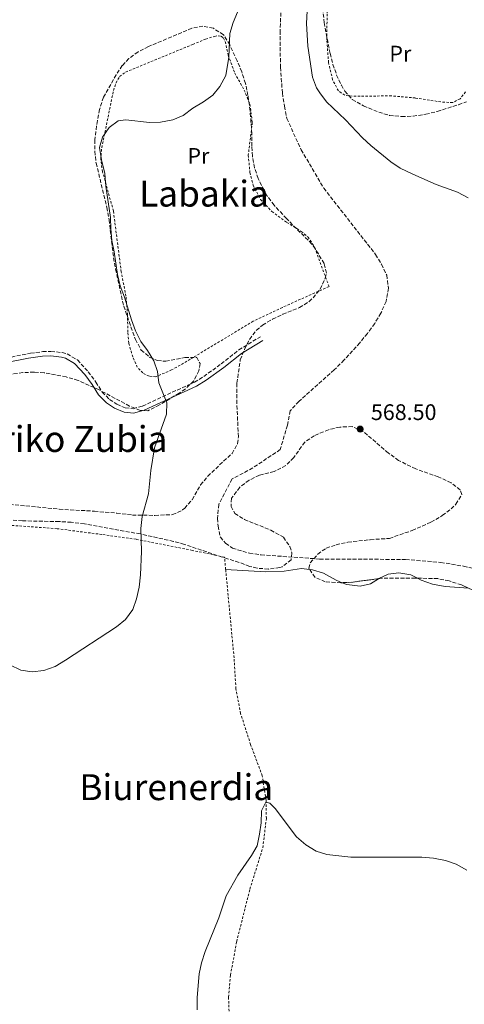
# Model space of a CAD drawing. Units: metres. Extents: x 603548 to 607002, y 4761605 to 4763968.
# Drawn here: x 604799 to 604997, y 4762452 to 4762889 of the extents above; entities that cross this region are included whole.
import ezdxf
from ezdxf.enums import TextEntityAlignment as Align

# ---------------------------------------------------------------- set-up
doc = ezdxf.new("R2010")
doc.units = ezdxf.units.M
doc.header["$MEASUREMENT"] = 0
doc.linetypes.add('DGN Style 2', pattern=[1.7399219301090239, 1.043953158065414, -0.6959687720436097])
doc.linetypes.add('DGN Style 3', pattern=[2.435890702152634, 1.739921930109024, -0.6959687720436097])
for name, color, linetype, lineweight in [('Barranco lineal', 142, 'DGN Style 3', 13), ('Camino', 7, 'DGN Style 3', 0), ('Cota de punto acotado terreno', 7, 'Continuous', 0), ('Curva de nivel intermedia', 30, 'Continuous', 0), ('Etiqueta de uso rústico', 92, 'Continuous', 0), ('Línea de cambio de uso (parcela vista)', 92, 'Continuous', 0), ('Margen derecho', 7, 'Continuous', 0), ('Punto acotado terreno (símbolo)', 7, 'Continuous', 0), ('Tela metálica o alambrada', 7, 'DGN Style 2', 0), ('Texto de rotulación de espacio menor sin especificar', 7, 'Continuous', 0), ('Texto de Área (paraje) menor', 7, 'Continuous', 0), ('Zona arbolada', 92, 'DGN Style 3', 0)]:
    doc.layers.add(name, color=color, linetype=linetype, lineweight=lineweight)
doc.styles.add('Style-Arial', font='arial.ttf')

# ---------------------------------------------------------------- blocks, each defined once
blk = doc.blocks.new('5PATER')
at = {"layer": 'Punto acotado terreno (símbolo)', "linetype": 'Continuous', "lineweight": 0}
h = blk.add_hatch(color=51, dxfattribs=at)
edge = h.paths.add_edge_path()
edge.add_ellipse((0, 0), major_axis=(-0.1095731443231308, -0.1110710700762829), ratio=0.9994222409660317, start_angle=0, end_angle=360)

msp = doc.modelspace()

# ---------------------------------------------------------------- linework, layer by layer
at = {"layer": 'Barranco lineal', "color": 142, "linetype": 'DGN Style 3', "lineweight": 13}
msp.add_polyline3d([(604915.5499999998, 4762894.779999999, 569.2599999999948), (604915.0599999996, 4762884.310000001, 568.8800000000047), (604915.25, 4762868.119999999, 568.5099999999948), (604916.1100000005, 4762856.689999999, 568.5099999999948), (604917.04, 4762850.850000001, 568.5099999999948), (604918.0700000003, 4762845.390000001, 568.1399999999994), (604924.4400000004, 4762831.460000001, 567.029999999999), (604934.5099999999, 4762814.41, 567.029999999999), (604957.5, 4762784.970000001, 567.029999999999), (604960.2300000006, 4762780.619999999, 567.029999999999), (604962.4699999997, 4762775.779999999, 567.029999999999), (604963.2699999996, 4762769.949999999, 567.029999999999), (604962.25, 4762764.09, 567.029999999999), (604959.8700000001, 4762758.83, 567.029999999999), (604957.1299999999, 4762754.289999999, 567.029999999999), (604953.8899999997, 4762749.869999999, 567.029999999999), (604950.5300000003, 4762745.689999999, 567.029999999999), (604943.5599999996, 4762738.060000001, 567.029999999999), (604939.1100000005, 4762733.619999999, 567.029999999999), (604923.4400000004, 4762719.680000001, 567.029999999999), (604919.5899999999, 4762715.5, 567.029999999999), (604918.3300000001, 4762709.029999999, 567.029999999999), (604915.1699999999, 4762698.279999999, 566.6499999999943), (604902.9699999997, 4762690.100000001, 566.6499999999943), (604893.7699999996, 4762685.180000001, 566.6499999999943), (604887.8200000003, 4762673.91, 566.279999999999), (604887.2800000003, 4762667.699999999, 566.1000000000058), (604887.5099999999, 4762664.289999999, 565.9100000000036), (604888.54, 4762659.369999999, 565.7299999999959), (604890.8799999999, 4762656.66, 565.3500000000058), (604893.8899999997, 4762654.449999999, 565.3500000000058), (604901.4699999997, 4762652.220000001, 565.3500000000058), (604906.6500000004, 4762651.49, 565.3500000000058), (604932.7199999997, 4762649.609999999, 565.3500000000058), (604970.8899999997, 4762649.439999999, 565.3500000000058), (604986.4900000002, 4762648.109999999, 565.3500000000058), (604996.6200000001, 4762646.460000001, 565.3500000000058), (605001.5599999996, 4762645.300000001, 565.3500000000058)], dxfattribs=at)
at = {"layer": 'Camino', "color": 7, "linetype": 'DGN Style 3', "lineweight": 0}
msp.add_polyline3d([(604793.2999999997, 4762738.900000001, 571.4299999999931), (604804.1600000004, 4762741.060000001, 571.6999999999971), (604809.6000000008, 4762741.770000001, 571.6699999999984), (604813.2399999974, 4762741.850000001, 571.550000000003), (604818.2199999974, 4762741.34, 571.4900000000052), (604820.5100000007, 4762740.77, 571.4900000000052), (604825.0500000004, 4762738.050000002, 571.6100000000006), (604829.8400000003, 4762732.850000001, 571.550000000003), (604833.2399999979, 4762728.270000001, 571.4600000000065), (604836.0199999984, 4762723.78, 571.4299999999931), (604839.3099999985, 4762720.53, 571.5200000000041), (604842.5000000005, 4762718.42, 571.3999999999943), (604846.2899999992, 4762716.770000001, 571.2200000000013), (604849.7800000004, 4762716.42, 571.029999999999), (604853.9200000021, 4762717.590000001, 570.9100000000036), (604871.579999998, 4762725.710000002, 568.7899999999936), (604877.0499999997, 4762728.180000002, 568.4499999999972), (604881.1900000013, 4762730.720000001, 568.7200000000012), (604888.9200000007, 4762736.320000002, 568.9900000000054), (604896.7699999984, 4762742.529999999, 568.6399999999995), (604906.3299999982, 4762748.380000001, 568.3600000000007)], dxfattribs=at)
at = {"layer": 'Curva de nivel intermedia', "color": 30, "linetype": 'Continuous', "lineweight": 0, "flags": 128}
for points, elevation in [([(604795.0400000009, 4762602.609999998), (604799.8900000012, 4762600.220000001), (604804.8399999999, 4762599.48), (604810.0700000002, 4762600.069999999), (604815.0800000015, 4762601.909999999), (604819.7000000017, 4762604.619999998), (604842.3600000018, 4762619.439999999), (604846.4600000011, 4762622.759999999), (604849.6799999998, 4762627.210000002), (604851.3200000004, 4762631.939999999), (604852.4699999993, 4762637.180000001), (604853.0300000004, 4762642.569999999), (604853.4900000008, 4762653.019999999), (604853.2699999996, 4762663.220000001), (604853.8000000014, 4762668.560000001), (604856.6100000012, 4762678.539999999), (604857.7100000008, 4762689.01), (604859.3499999992, 4762698.960000001), (604864.5500000005, 4762713.939999999), (604864.820000001, 4762719.029999998), (604861.1300000006, 4762727.939999999), (604860.6500000001, 4762732.92), (604858.9600000003, 4762737.739999999), (604856.1700000007, 4762742.34), (604853.1300000009, 4762746.3), (604850.8800000001, 4762750.96), (604849.0100000015, 4762755.869999998), (604846.0000000007, 4762766.000000001), (604844.0800000007, 4762770.960000001), (604842.7999999999, 4762775.970000001), (604841.3899999995, 4762786.07), (604840.3400000012, 4762791.119999999), (604839.8300000017, 4762796.249999999), (604839.7700000014, 4762801.34), (604837.6600000013, 4762815.219999999), (604837.2200000009, 4762820.949999998), (604835.6600000008, 4762826.939999999), (604834.8700000017, 4762832.48), (604836.1100000001, 4762837.029999998), (604839.1100000018, 4762841.279999999), (604843.0599999992, 4762844.359999999), (604846.5599999995, 4762844.679999999), (604857, 4762843.590000001), (604862.0000000001, 4762843.66), (604867.4100000015, 4762844.739999999), (604872.0400000006, 4762846.619999999), (604876.3000000009, 4762849.909999999), (604881.0500000007, 4762852.699999999), (604885.2400000015, 4762855.640000001), (604888.3100000004, 4762859.59), (604890.9600000014, 4762864.42), (604892.2700000012, 4762872.569999999), (604892.7600000007, 4762883.150000001), (604894.2100000014, 4762887.939999999), (604896.1000000001, 4762892.599999999)], 570), ([(604927.0700000008, 4762893.109999998), (604926.76, 4762887.619999999), (604927.4100000005, 4762877.470000002), (604929.5100000015, 4762863.649999999), (604931.2900000007, 4762859), (604932.7100000001, 4762856.689999999), (604935.7300000021, 4762852.699999999), (604944.1100000017, 4762844.8), (604951.7400000005, 4762836.749999999), (604955.3600000015, 4762833.3), (604964.2700000008, 4762826.09), (604968.4300000005, 4762823.319999999), (604974.060000001, 4762820.559999999), (604984.4000000008, 4762816.050000001), (604993.9500000018, 4762812.650000001), (604998.6600000013, 4762810.149999999)], 570), ([(604878.1800000007, 4762449.310000001), (604878.2200000009, 4762454.83), (604879.1999999998, 4762465.34), (604880.140000001, 4762470.25), (604881.8399999996, 4762475.179999999), (604887.8099999998, 4762490.140000002), (604891.1600000003, 4762500.029999999), (604896.2600000009, 4762509.220000001), (604902.4000000011, 4762517.890000001), (604904.8500000008, 4762522.25), (604905.9999999997, 4762527.369999998), (604906.7000000015, 4762532.399999999), (604906.8899999993, 4762537.730000001), (604908.74, 4762541.67), (604910.5400000016, 4762541.159999999), (604912.8500000006, 4762538.75), (604922.4300000005, 4762526.269999999), (604926.540000001, 4762522.59), (604931.1000000008, 4762519.9), (604935.8700000006, 4762518.4), (604946.5300000003, 4762517.119999997), (604978.0799999998, 4762517.140000001), (604983.2200000007, 4762516.670000001), (604988.6000000008, 4762515.630000001), (604993.3300000004, 4762514.029999998), (604998.1100000015, 4762511.369999999)], 565.0000000000001)]:
    msp.add_lwpolyline(points, dxfattribs=dict(at, elevation=elevation))
at = {"layer": 'Línea de cambio de uso (parcela vista)', "color": 92, "linetype": 'Continuous', "lineweight": 0}
for points in [[(604890.9000000004, 4762645.039999999, 566.8399999999965), (604908.6900000004, 4762643.970000001, 566.8099999999977), (604916.8700000001, 4762644.25, 566.8099999999977), (604924.6200000001, 4762645.369999999, 566.8099999999977), (604928.2193, 4762644.9911, 566.8319000000047)], [(604928.2193, 4762644.9911, 566.8319000000047), (604929.5599999996, 4762644.850000001, 566.8399999999965), (604934.4199999999, 4762643.33, 566.8699999999953), (604939.9600000001, 4762640.199999999, 566.8699999999953), (604942.7198000001, 4762639.093800001, 566.8699999999953)], [(604959.0071, 4762640.9231, 567.0648999999976), (604963.0899999999, 4762642.869999999, 567.1499999999943), (604967.9000000004, 4762643.439999999, 567.2700000000041), (604973.2000000002, 4762642.65, 567.3899999999994), (604976.1986999996, 4762641.134500001, 567.3899999999994)], [(604942.7198000001, 4762639.093800001, 566.8699999999953), (604944.7000000002, 4762638.300000001, 566.8699999999953), (604950.6500000004, 4762637.609999999, 566.8699999999953), (604955.2300000006, 4762638.640000001, 566.9400000000023), (604958.7699999996, 4762640.810000001, 567.0599999999977), (604959.0071, 4762640.9231, 567.0648999999976)], [(604976.1986999996, 4762641.134500001, 567.3899999999994), (604977.8499999996, 4762640.300000001, 567.3899999999994), (604982.7800000003, 4762638.380000001, 567.4499999999971), (604988.3899999997, 4762637.350000001, 567.4199999999983), (604998.8446000004, 4762636.6919, 567.445000000007)]]:
    msp.add_polyline3d(points, dxfattribs=at)
at = {"layer": 'Margen derecho', "color": 7, "linetype": 'Continuous', "lineweight": 0}
msp.add_polyline3d([(604793.4299999992, 4762736.890000002, 571.4299999999931), (604803.3500000013, 4762738.890000002, 571.679999999993), (604809.4399999998, 4762739.750000001, 571.679999999993), (604813.1599999992, 4762739.850000001, 571.550000000003), (604817.9800000006, 4762739.350000001, 571.4900000000052), (604819.7300000007, 4762738.900000001, 571.4900000000052), (604823.7800000008, 4762736.480000001, 571.6100000000006), (604828.3000000003, 4762731.57, 571.550000000003), (604831.579999997, 4762727.150000001, 571.4600000000065), (604834.4400000004, 4762722.52, 571.4299999999931), (604837.9999999988, 4762719.010000001, 571.5200000000041), (604841.5500000005, 4762716.65, 571.3999999999943), (604845.7800000017, 4762714.810000001, 571.2200000000013), (604849.9600000015, 4762714.390000001, 571.029999999999), (604854.6199999995, 4762715.7, 570.9100000000036), (604872.4099999993, 4762723.890000002, 568.7899999999936), (604877.9899999984, 4762726.410000001, 568.4499999999972), (604882.2499999986, 4762729.02, 568.7200000000012), (604890.1099999998, 4762734.710000004, 568.9900000000054), (604897.9599999997, 4762740.92, 568.6399999999995), (604907.3500000021, 4762746.65, 568.3600000000007)], dxfattribs=at)
at = {"layer": 'Tela metálica o alambrada', "color": 7, "linetype": 'DGN Style 2', "lineweight": 0}
for points in [[(604991.7599999999, 4762852.4, 571.6100000000006), (604986.5899999999, 4762852.699999999, 571.5800000000017), (604975.1799999997, 4762854.449999999, 571.3999999999943), (604964.5499999998, 4762855.42, 571.1300000000047), (604947.1699999999, 4762855.189999999, 570.7599999999948), (604943.8499999996, 4762855.67, 570.7599999999948), (604940.9900000002, 4762857.67, 570.6999999999971), (604938.4400000004, 4762862.539999999, 570.7299999999959), (604936.6200000001, 4762870.16, 570.7599999999948), (604935.8600000005, 4762880.32, 570.9700000000012), (604935.9900000002, 4762892.25, 571.1300000000047), (604935.3399999999, 4762903.439999999, 571.1300000000047), (604933.6200000001, 4762917.76, 571.279999999999), (604942.9199999999, 4762919.27, 571.279999999999), (604953.1200000001, 4762921.92, 571.5800000000017), (604966.6699999999, 4762926.49, 572.0399999999936), (604978.3300000001, 4762931.189999999, 572.4400000000023), (604990.4900000002, 4762934.74, 573.0099999999948), (605002.0099999999, 4762936.699999999, 573.679999999993)], [(604859.9400000004, 4762730.619999999, 570.0899999999965), (604856.8600000005, 4762730.83, 570.1499999999943), (604854.04, 4762732.289999999, 570.179999999993), (604851.6399999997, 4762734.82, 570.179999999993), (604849.5800000001, 4762739.390000001, 570.0899999999965), (604847.8600000005, 4762745.58, 570.179999999993), (604847.3799999999, 4762750.439999999, 570.179999999993), (604847.3200000003, 4762758.02, 570.1199999999953), (604846.5800000001, 4762766.380000001, 569.9400000000023), (604844.5099999999, 4762777.189999999, 569.8800000000047), (604841.0199999996, 4762804.27, 569.6300000000047), (604836.1900000004, 4762821.680000001, 569.6999999999971), (604835.3700000001, 4762827.180000001, 569.6699999999983), (604835.8300000001, 4762832.359999999, 569.6000000000058), (604841.04, 4762857.779999999, 569.7899999999936), (604842.1600000003, 4762861.109999999, 569.7899999999936), (604843.7300000006, 4762863.960000001, 569.7899999999936), (604846.4500000002, 4762865.970000001, 569.7899999999936), (604876.29, 4762878.25, 569.8800000000047), (604882.0099999999, 4762880.600000001, 569.820000000007), (604886.0099999999, 4762881.83, 569.820000000007), (604887.5300000003, 4762882.100000001, 569.7899999999936), (604888.9699999997, 4762881.9, 569.7899999999936), (604889.9800000006, 4762881.09, 569.7899999999936), (604890.7000000002, 4762879.49, 569.7899999999936), (604892.0199999996, 4762873.439999999, 569.7899999999936), (604894.9400000004, 4762865.529999999, 569.7899999999936), (604899.1399999997, 4762858, 569.820000000007), (604901.6500000004, 4762851.699999999, 569.7899999999936), (604902.75, 4762843.59, 569.6999999999971), (604900.9699999997, 4762829.109999999, 569.4799999999959), (604901.6699999999, 4762821.359999999, 569.179999999993), (604903.1399999997, 4762815.680000001, 568.9700000000012), (604906.3700000001, 4762809.42, 568.75), (604911.4299999997, 4762803.970000001, 568.6000000000058), (604918.1500000004, 4762799.180000001, 568.4799999999959), (604924.5300000003, 4762795.180000001, 568.3600000000006), (604927.5099999999, 4762792.689999999, 568.3000000000029), (604930.4900000002, 4762787.939999999, 568.0500000000029), (604936.8399999999, 4762770.67, 567.6900000000023), (604916.0999999996, 4762761.439999999, 568.2299999999959), (604903.1100000005, 4762755.300000001, 568.4499999999971), (604875.1900000004, 4762738.350000001, 569.2700000000041), (604866.9000000004, 4762733.630000001, 569.9100000000036), (604859.9400000004, 4762730.619999999, 570.0899999999965)], [(604997.4900000002, 4762857.180000001, 571.9199999999983), (604995.0599999996, 4762854.050000001, 571.7700000000041), (604991.7599999999, 4762852.4, 571.6100000000006)], [(604890.9000000004, 4762645.039999999, 566.8399999999965), (604890.3899999997, 4762650.41, 566.9400000000023), (604876.1100000005, 4762653.470000001, 567.6100000000006), (604851.1299999999, 4762658.380000001, 570.320000000007), (604835.9400000004, 4762660.52, 571.0200000000041), (604815.9800000006, 4762663.109999999, 571.2599999999948), (604785.5099999999, 4762665.279999999, 570.779999999999), (604762.4800000006, 4762664.930000001, 570.1300000000047)], [(604892.5, 4762446.970000001, 563.8699999999953), (604892.1699999999, 4762455, 563.9600000000064), (604893.0599999996, 4762464.779999999, 564.0500000000029), (604895.7999999998, 4762479.66, 564.1999999999971), (604901.6799999997, 4762502.99, 564.5099999999948), (604907.4000000004, 4762521.380000001, 564.8699999999953), (604908.9800000006, 4762534.359999999, 565.1100000000006), (604908.8899999997, 4762542.4, 565.2400000000052), (604907.1500000004, 4762553.300000001, 565.3000000000029), (604901.9900000002, 4762567.180000001, 565.5399999999936), (604897.54, 4762580.980000001, 565.5399999999936), (604895.4600000001, 4762592, 565.75), (604894.6299999999, 4762605.75, 566.1499999999943), (604890.9000000004, 4762645.039999999, 566.8399999999965)]]:
    msp.add_polyline3d(points, dxfattribs=at)
at = {"layer": 'Zona arbolada', "color": 92, "linetype": 'DGN Style 3', "lineweight": 0, "extrusion": (0.06808119609529255, -0.4449294973716758, 0.8929740719118457), "elevation": -2077340.37893304, "flags": 128}
msp.add_lwpolyline([(1318373.052939921, 4122532.442039416), (1318361.313300702, 4122532.682870448), (1318356.676338301, 4122533.175863125)], dxfattribs=at)
at = {"layer": 'Zona arbolada', "color": 92, "linetype": 'DGN Style 3', "lineweight": 0}
for points in [[(604933.2100000001, 4762901.57, 577.5500000000029), (604934.7100000001, 4762887.939999999, 577.1999999999971), (604937.3099999996, 4762874.210000001, 577.8099999999977), (604938.5800000001, 4762869.380000001, 577.929999999993), (604940.2300000006, 4762864.66, 578.1900000000023), (604942.3499999996, 4762860.15, 578.4799999999959), (604943.8300000001, 4762857.49, 578.6600000000036), (604947.1900000004, 4762853.789999999, 578.9900000000052), (604952.1900000004, 4762850.970000001, 579.2400000000052), (604958.9199999999, 4762848.17, 579.5200000000041), (604963.7100000001, 4762846.730000001, 579.7400000000052), (604969.1500000004, 4762846.210000001, 579.9499999999971), (604974.1900000004, 4762846.369999999, 580.1199999999953), (604979.8700000001, 4762847.199999999, 580.3699999999953), (604984.9699999997, 4762848.480000001, 580.8600000000006), (604994.4400000004, 4762851.480000001, 582.1199999999953), (604997.9500000002, 4762852.77, 582.320000000007)], [(604933.2100000001, 4762901.57, 577.5500000000029), (604934.7100000001, 4762887.939999999, 577.1999999999971), (604937.3099999996, 4762874.210000001, 577.8099999999977), (604938.5800000001, 4762869.380000001, 577.929999999993), (604940.2300000006, 4762864.66, 578.1900000000023), (604942.3499999996, 4762860.15, 578.4799999999959), (604943.8300000001, 4762857.49, 578.6600000000036), (604947.1900000004, 4762853.789999999, 578.9900000000052), (604952.1900000004, 4762850.970000001, 579.2400000000052), (604958.9199999999, 4762848.17, 579.5200000000041), (604963.7100000001, 4762846.730000001, 579.7400000000052), (604969.1500000004, 4762846.210000001, 579.9499999999971), (604974.1900000004, 4762846.369999999, 580.1199999999953), (604979.8700000001, 4762847.199999999, 580.3699999999953), (604984.9699999997, 4762848.480000001, 580.8600000000006), (604994.4400000004, 4762851.480000001, 582.1199999999953), (604997.9500000002, 4762852.77, 582.320000000007)], [(604790.04, 4762674.380000001, 577.8500000000058), (604816.9600000001, 4762671.800000001, 576.8399999999965), (604832.54, 4762670.859999999, 576.6600000000036), (604842.5, 4762670, 576.1300000000047), (604849.4500000002, 4762669.140000001, 576.1100000000006), (604859.4900000002, 4762669, 576.1100000000006), (604867.2699999996, 4762669.34, 576.1100000000006), (604871.7800000003, 4762671.42, 575.7200000000012), (604872.7100000001, 4762672.210000001, 575.6199999999953), (604875.9699999997, 4762675.980000001, 575.2700000000041), (604879.7800000003, 4762682.52, 575.0099999999948), (604882.9500000002, 4762686.380000001, 574.8999999999943), (604890, 4762693.109999999, 574.7700000000041), (604893.7400000002, 4762696.439999999, 575.0099999999948), (604896.2199999997, 4762700.890000001, 575.3099999999977), (604896.5700000003, 4762703.9, 575.5), (604895.9000000004, 4762718.619999999, 576.5200000000041), (604895.9299999997, 4762727.75, 576.6000000000058), (604897.3899999997, 4762738.119999999, 576.6000000000058), (604899.2800000003, 4762742.77, 576.4700000000012), (604901.5, 4762747.220000001, 575.9900000000052), (604904.5800000001, 4762751.279999999, 575.8899999999994), (604907.3099999996, 4762753.58, 575.8600000000006), (604911.7800000003, 4762756.180000001, 575.8600000000006), (604916.2800000003, 4762758.350000001, 575.5099999999948), (604923.7800000003, 4762761.32, 575.5), (604927.9800000006, 4762763.99, 575.6699999999983), (604929.8099999996, 4762765.65, 575.7400000000052), (604932.9000000004, 4762769.57, 575.8600000000006), (604935.1100000005, 4762774.380000001, 575.8600000000006), (604935.6500000004, 4762776.680000001, 575.8600000000006), (604934.6299999999, 4762780.92, 576.1100000000006), (604932.1200000001, 4762785.24, 576.4700000000012), (604929.2400000002, 4762789.550000001, 576.5899999999965), (604917.9100000003, 4762800.890000001, 576.8899999999994), (604912.4100000003, 4762806.84, 576.9600000000064), (604909.0700000003, 4762811.300000001, 577.1999999999971), (604905.3300000001, 4762818.689999999, 577.4499999999971), (604903.7400000002, 4762823.430000001, 577.570000000007), (604902.8300000001, 4762828.600000001, 577.6399999999994), (604902.4800000006, 4762833.02, 577.6900000000023), (604902.54, 4762838.74, 577.8099999999977), (604901.7599999999, 4762848.710000001, 577.8099999999977), (604900.8300000001, 4762855.609999999, 577.8099999999977), (604899.6799999997, 4762860.9, 577.7599999999948), (604898.0800000001, 4762866.08, 577.6900000000023), (604896.0700000003, 4762870.930000001, 577.8099999999977), (604892.7000000002, 4762878.07, 577.8099999999977), (604889.9699999997, 4762882.550000001, 577.8099999999977), (604885.4299999997, 4762885.41, 577.8099999999977), (604880.7999999998, 4762886.33, 577.8099999999977), (604875.8799999999, 4762885.460000001, 577.8099999999977), (604856.5499999998, 4762877.279999999, 577.6900000000023), (604851.9500000002, 4762874.92, 577.6900000000023), (604847.8799999999, 4762871.970000001, 577.6499999999943), (604844.9600000001, 4762868.869999999, 577.570000000007), (604842.1799999997, 4762864.75, 577), (604836.6100000005, 4762854.77, 576.8399999999965), (604834.8399999999, 4762849.390000001, 576.6000000000058), (604833.8700000001, 4762844.470000001, 576.5399999999936), (604832.8099999996, 4762835.850000001, 576.4700000000012), (604832.7300000006, 4762830.850000001, 576.3600000000006), (604833.3200000003, 4762825.529999999, 576.3600000000006), (604838.1500000004, 4762805.850000001, 575.9900000000052), (604839.0700000003, 4762800.380000001, 575.7400000000052), (604841.0700000003, 4762783.5, 575.6199999999953), (604841.9400000004, 4762778.430000001, 575.7400000000052), (604845.6100000005, 4762761.980000001, 576.2299999999959), (604850.7699999996, 4762747.189999999, 575.9900000000052), (604853.3799999999, 4762742.470000001, 575.7400000000052), (604857.2400000002, 4762739.210000001, 575.6000000000058), (604860.6200000001, 4762737.810000001, 575.5), (604864.2800000003, 4762737.49, 575.3800000000047), (604872.7800000003, 4762739.17, 575.3800000000047), (604878.0199999996, 4762739.230000001, 575.5), (604879.5099999999, 4762736.449999999, 575.6199999999953), (604878.9400000004, 4762733.279999999, 575.9900000000052), (604876.6799999997, 4762728.619999999, 576.4700000000012), (604872.9900000002, 4762725.189999999, 576.6199999999953), (604870.29, 4762723.310000001, 576.7200000000012), (604861.4699999997, 4762718.09, 577.320000000007), (604856.2599999999, 4762715.480000001, 577.570000000007), (604852.8499999996, 4762715.680000001, 577.6900000000023), (604848.2199999997, 4762717.58, 577.9100000000036), (604834.6900000004, 4762724.76, 578.7400000000052), (604825.2999999998, 4762728.99, 579.029999999999), (604820.04, 4762730.51, 579.5200000000041), (604810.1699999999, 4762732.390000001, 579.6999999999971), (604805.7699999996, 4762732.66, 579.7599999999948), (604800.7999999998, 4762732.430000001, 579.8300000000017), (604789.04, 4762730.720000001, 579.8800000000047)], [(604790.04, 4762674.380000001, 577.8500000000058), (604816.9600000001, 4762671.800000001, 576.8399999999965), (604832.54, 4762670.859999999, 576.6600000000036), (604842.5, 4762670, 576.1300000000047), (604849.4500000002, 4762669.140000001, 576.1100000000006), (604859.4900000002, 4762669, 576.1100000000006), (604867.2699999996, 4762669.34, 576.1100000000006), (604871.7800000003, 4762671.42, 575.7200000000012), (604872.7100000001, 4762672.210000001, 575.6199999999953), (604875.9699999997, 4762675.980000001, 575.2700000000041), (604879.7800000003, 4762682.52, 575.0099999999948), (604882.9500000002, 4762686.380000001, 574.8999999999943), (604890, 4762693.109999999, 574.7700000000041), (604893.7400000002, 4762696.439999999, 575.0099999999948), (604896.2199999997, 4762700.890000001, 575.3099999999977), (604896.5700000003, 4762703.9, 575.5), (604895.9000000004, 4762718.619999999, 576.5200000000041), (604895.9299999997, 4762727.75, 576.6000000000058), (604897.3899999997, 4762738.119999999, 576.6000000000058), (604899.2800000003, 4762742.77, 576.4700000000012), (604901.5, 4762747.220000001, 575.9900000000052), (604904.5800000001, 4762751.279999999, 575.8899999999994), (604907.3099999996, 4762753.58, 575.8600000000006), (604911.7800000003, 4762756.180000001, 575.8600000000006), (604916.2800000003, 4762758.350000001, 575.5099999999948), (604923.7800000003, 4762761.32, 575.5), (604927.9800000006, 4762763.99, 575.6699999999983), (604929.8099999996, 4762765.65, 575.7400000000052), (604932.9000000004, 4762769.57, 575.8600000000006), (604935.1100000005, 4762774.380000001, 575.8600000000006), (604935.6500000004, 4762776.680000001, 575.8600000000006), (604934.6299999999, 4762780.92, 576.1100000000006), (604932.1200000001, 4762785.24, 576.4700000000012), (604929.2400000002, 4762789.550000001, 576.5899999999965), (604917.9100000003, 4762800.890000001, 576.8899999999994), (604912.4100000003, 4762806.84, 576.9600000000064), (604909.0700000003, 4762811.300000001, 577.1999999999971), (604905.3300000001, 4762818.689999999, 577.4499999999971), (604903.7400000002, 4762823.430000001, 577.570000000007), (604902.8300000001, 4762828.600000001, 577.6399999999994), (604902.4800000006, 4762833.02, 577.6900000000023), (604902.54, 4762838.74, 577.8099999999977), (604901.7599999999, 4762848.710000001, 577.8099999999977), (604900.8300000001, 4762855.609999999, 577.8099999999977), (604899.6799999997, 4762860.9, 577.7599999999948), (604898.0800000001, 4762866.08, 577.6900000000023), (604896.0700000003, 4762870.930000001, 577.8099999999977), (604892.7000000002, 4762878.07, 577.8099999999977), (604889.9699999997, 4762882.550000001, 577.8099999999977), (604885.4299999997, 4762885.41, 577.8099999999977), (604880.7999999998, 4762886.33, 577.8099999999977), (604875.8799999999, 4762885.460000001, 577.8099999999977), (604856.5499999998, 4762877.279999999, 577.6900000000023), (604851.9500000002, 4762874.92, 577.6900000000023), (604847.8799999999, 4762871.970000001, 577.6499999999943), (604844.9600000001, 4762868.869999999, 577.570000000007), (604842.1799999997, 4762864.75, 577), (604836.6100000005, 4762854.77, 576.8399999999965), (604834.8399999999, 4762849.390000001, 576.6000000000058), (604833.8700000001, 4762844.470000001, 576.5399999999936), (604832.8099999996, 4762835.850000001, 576.4700000000012), (604832.7300000006, 4762830.850000001, 576.3600000000006), (604833.3200000003, 4762825.529999999, 576.3600000000006)], [(604833.3200000003, 4762825.529999999, 576.3600000000006), (604838.1500000004, 4762805.850000001, 575.9900000000052), (604839.0700000003, 4762800.380000001, 575.7400000000052), (604841.0700000003, 4762783.5, 575.6199999999953), (604841.9400000004, 4762778.430000001, 575.7400000000052), (604845.6100000005, 4762761.980000001, 576.2299999999959), (604850.7699999996, 4762747.189999999, 575.9900000000052), (604853.3799999999, 4762742.470000001, 575.7400000000052), (604857.2400000002, 4762739.210000001, 575.6000000000058), (604860.6200000001, 4762737.810000001, 575.5), (604864.2800000003, 4762737.49, 575.3800000000047), (604872.7800000003, 4762739.17, 575.3800000000047), (604878.0199999996, 4762739.230000001, 575.5), (604879.5099999999, 4762736.449999999, 575.6199999999953), (604878.9400000004, 4762733.279999999, 575.9900000000052), (604876.6799999997, 4762728.619999999, 576.4700000000012), (604872.9900000002, 4762725.189999999, 576.6199999999953), (604870.29, 4762723.310000001, 576.7200000000012), (604861.4699999997, 4762718.09, 577.320000000007), (604856.2599999999, 4762715.480000001, 577.570000000007), (604852.8499999996, 4762715.680000001, 577.6900000000023), (604848.2199999997, 4762717.58, 577.9100000000036), (604834.6900000004, 4762724.76, 578.7400000000052), (604825.2999999998, 4762728.99, 579.029999999999), (604820.04, 4762730.51, 579.5200000000041), (604810.1699999999, 4762732.390000001, 579.6999999999971), (604805.7699999996, 4762732.66, 579.7599999999948), (604800.7999999998, 4762732.430000001, 579.8300000000017), (604789.04, 4762730.720000001, 579.8800000000047)], [(605004.8899999997, 4762633.949999999, 573.1900000000023), (604995.7400000002, 4762638.100000001, 573.070000000007), (604990.2100000001, 4762639.859999999, 573.070000000007), (604985.2100000001, 4762640.9, 573.070000000007), (604975.2199999997, 4762641.16, 573.3899999999994), (604960.25, 4762641.09, 574.1600000000036), (604947.3700000001, 4762639.359999999, 574.279999999999), (604942.1299999999, 4762639.060000001, 574.529999999999), (604935.1900000004, 4762639.460000001, 574.7700000000041), (604930.6600000003, 4762641.480000001, 574.8899999999994), (604927.8099999996, 4762645.58, 574.8899999999994), (604928.5199999996, 4762647.9, 574.8899999999994), (604931.8399999999, 4762651.83, 574.5399999999936), (604935.6200000001, 4762654.439999999, 574.0399999999936), (604939.9900000002, 4762655.949999999, 573.6699999999983), (604945.2100000001, 4762657.109999999, 573.3099999999977), (604955.1500000004, 4762658.210000001, 573.2299999999959), (604963.7000000002, 4762658.789999999, 573.5500000000029), (604973.8399999999, 4762662.310000001, 573.5500000000029), (604982.1500000004, 4762665.960000001, 573.6399999999994), (604987.2000000002, 4762668.930000001, 573.9199999999983), (604991.0999999996, 4762671.890000001, 574.1499999999943), (604993.2199999997, 4762673.99, 574.279999999999), (604995.9199999999, 4762678.26, 574.3899999999994), (604995.0999999996, 4762680.34, 574.6499999999943), (604991.1299999999, 4762683.430000001, 574.8500000000058), (604985.3899999997, 4762686.130000001, 575.0099999999948), (604975.3700000001, 4762689.640000001, 574.9199999999983), (604967.79, 4762693.41, 574.7700000000041), (604963.1299999999, 4762696.77, 574.7700000000041), (604951.8099999996, 4762706.49, 574.7700000000041), (604947.1699999999, 4762708.439999999, 574.8800000000047), (604941.6200000001, 4762708.25, 575), (604936.6699999999, 4762707.07, 575.1000000000058), (604930.29, 4762704.42, 575.3800000000047), (604926.0599999996, 4762701.57, 575.5), (604921.1500000004, 4762694.689999999, 575.7400000000052), (604917.6299999999, 4762691.15, 575.7400000000052), (604912.4299999997, 4762688.449999999, 575.7400000000052), (604905.9000000004, 4762686.84, 575.9900000000052), (604901.2999999998, 4762684.600000001, 576.1100000000006), (604897.2000000002, 4762681.5, 576.1100000000006), (604893.4800000006, 4762676.59, 576.1100000000006), (604893.2800000003, 4762672.939999999, 576.1100000000006), (604895.0199999996, 4762669.91, 575.9900000000052), (604899.2599999999, 4762667.16, 575.9199999999983), (604910.9699999997, 4762662.480000001, 575.2100000000064), (604916.5700000003, 4762659.33, 575.0099999999948), (604919.4500000002, 4762655.15, 574.779999999999), (604920.3099999996, 4762652.310000001, 574.6499999999943), (604919.9800000006, 4762649.27, 574.6499999999943), (604916.0099999999, 4762646.119999999, 574.929999999993), (604914.9100000003, 4762645.800000001, 575.0099999999948), (604909.8899999997, 4762645.180000001, 575.4199999999983), (604904.8499999996, 4762645.52, 575.8300000000017), (604901.5099999999, 4762646.369999999, 576.1100000000006), (604896.8399999999, 4762648.15, 576.4600000000064), (604891.7100000001, 4762649.710000001, 576.5800000000017), (604872.54, 4762656.140000001, 576.4700000000012), (604867.7199999997, 4762657.460000001, 576.5899999999965), (604852.9900000002, 4762660.75, 577.070000000007), (604828.1299999999, 4762665.199999999, 578.6100000000006), (604822.3099999996, 4762665.980000001, 579), (604816.9100000003, 4762666.26, 579.2899999999936), (604800.5700000003, 4762666.59, 579.6399999999994), (604783.0700000003, 4762668.08, 579.3699999999953)], [(604928.2193, 4762644.9911, 574.8899999999994), (604927.8099999996, 4762645.58, 574.8899999999994), (604928.5199999996, 4762647.9, 574.8899999999994), (604931.8399999999, 4762651.83, 574.5399999999936), (604935.6200000001, 4762654.439999999, 574.0399999999936), (604939.9900000002, 4762655.949999999, 573.6699999999983), (604945.2100000001, 4762657.109999999, 573.3099999999977), (604955.1500000004, 4762658.210000001, 573.2299999999959), (604963.7000000002, 4762658.789999999, 573.5500000000029), (604973.8399999999, 4762662.310000001, 573.5500000000029), (604982.1500000004, 4762665.960000001, 573.6399999999994), (604987.2000000002, 4762668.930000001, 573.9199999999983), (604991.0999999996, 4762671.890000001, 574.1499999999943), (604993.2199999997, 4762673.99, 574.279999999999), (604995.9199999999, 4762678.26, 574.3899999999994), (604995.0999999996, 4762680.34, 574.6499999999943), (604991.1299999999, 4762683.430000001, 574.8500000000058), (604985.3899999997, 4762686.130000001, 575.0099999999948), (604975.3700000001, 4762689.640000001, 574.9199999999983), (604967.79, 4762693.41, 574.7700000000041), (604963.1299999999, 4762696.77, 574.7700000000041), (604951.8099999996, 4762706.49, 574.7700000000041), (604947.1699999999, 4762708.439999999, 574.8800000000047), (604941.6200000001, 4762708.25, 575), (604936.6699999999, 4762707.07, 575.1000000000058)], [(604936.6699999999, 4762707.07, 575.1000000000058), (604930.29, 4762704.42, 575.3800000000047), (604926.0599999996, 4762701.57, 575.5), (604921.1500000004, 4762694.689999999, 575.7400000000052), (604917.6299999999, 4762691.15, 575.7400000000052), (604912.4299999997, 4762688.449999999, 575.7400000000052), (604905.9000000004, 4762686.84, 575.9900000000052), (604901.2999999998, 4762684.600000001, 576.1100000000006), (604897.2000000002, 4762681.5, 576.1100000000006), (604893.4800000006, 4762676.59, 576.1100000000006), (604893.2800000003, 4762672.939999999, 576.1100000000006), (604895.0199999996, 4762669.91, 575.9900000000052), (604899.2599999999, 4762667.16, 575.9199999999983), (604910.9699999997, 4762662.480000001, 575.2100000000064), (604916.5700000003, 4762659.33, 575.0099999999948), (604919.4500000002, 4762655.15, 574.779999999999), (604920.3099999996, 4762652.310000001, 574.6499999999943), (604919.9800000006, 4762649.27, 574.6499999999943), (604916.0099999999, 4762646.119999999, 574.929999999993), (604914.9100000003, 4762645.800000001, 575.0099999999948), (604909.8899999997, 4762645.180000001, 575.4199999999983), (604904.8499999996, 4762645.52, 575.8300000000017), (604901.5099999999, 4762646.369999999, 576.1100000000006), (604896.8399999999, 4762648.15, 576.4600000000064), (604891.7100000001, 4762649.710000001, 576.5800000000017), (604872.54, 4762656.140000001, 576.4700000000012), (604867.7199999997, 4762657.460000001, 576.5899999999965), (604852.9900000002, 4762660.75, 577.070000000007), (604828.1299999999, 4762665.199999999, 578.6100000000006), (604822.3099999996, 4762665.980000001, 579), (604816.9100000003, 4762666.26, 579.2899999999936), (604800.5700000003, 4762666.59, 579.6399999999994), (604783.0700000003, 4762668.08, 579.3699999999953)], [(604942.7198000001, 4762639.093800001, 574.501900000003), (604942.1299999999, 4762639.060000001, 574.529999999999), (604935.1900000004, 4762639.460000001, 574.7700000000041), (604930.6600000003, 4762641.480000001, 574.8899999999994), (604928.2193, 4762644.9911, 574.8899999999994)], [(604976.1986999996, 4762641.134500001, 573.358699999997), (604975.2199999997, 4762641.16, 573.3899999999994), (604960.25, 4762641.09, 574.1600000000036), (604959.0071, 4762640.9231, 574.1716000000015)], [(604998.8446000004, 4762636.6919, 573.1107000000047), (604995.7400000002, 4762638.100000001, 573.070000000007), (604990.2100000001, 4762639.859999999, 573.070000000007), (604985.2100000001, 4762640.9, 573.070000000007), (604976.1986999996, 4762641.134500001, 573.358699999997)]]:
    msp.add_polyline3d(points, dxfattribs=at)

# ---------------------------------------------------------------- block references
at = {"layer": 'Punto acotado terreno (símbolo)', "color": 7, "linetype": 'Continuous', "lineweight": 0, "xscale": 10, "yscale": 10, "zscale": 10}
msp.add_blockref('5PATER', (604950.6799999988, 4762707.369999999, 568.5), dxfattribs=at)

# ---------------------------------------------------------------- texts
at = {"layer": 'Cota de punto acotado terreno', "color": 7, "linetype": 'Continuous', "lineweight": 0, "style": 'Style-Arial'}
msp.add_text('568.50', height=7.000000000000002, dxfattribs=at).set_placement((604955.449999999, 4762711.37, 568.5))
at = {"layer": 'Etiqueta de uso rústico', "color": 92, "linetype": 'Continuous', "lineweight": 0, "style": 'Style-Arial'}
for p in [(604968.5254566104, 4762874.15001, 571.4199999999983), (604878.7754566111, 4762828.720010001, 569.4100000000036)]:
    msp.add_text('Pr', height=7.000000000000002, dxfattribs=at).set_placement(p, align=Align.MIDDLE_CENTER)
at = {"layer": 'Texto de rotulación de espacio menor sin especificar', "color": 7, "linetype": 'Continuous', "lineweight": 0, "style": 'Style-Arial'}
msp.add_text('Iberriko Zubia', height=11.5, dxfattribs=at).set_placement((604813.543475509, 4762702.94001, 570.8099999999977), align=Align.MIDDLE_CENTER)
at = {"layer": 'Texto de Área (paraje) menor', "color": 7, "linetype": 'Continuous', "lineweight": 0, "style": 'Style-Arial'}
for s, p in [('Labakia', (604881.2573461075, 4762811.95001, 569.0800000000017)), ('Biurenerdia', (604868.9420334328, 4762548.260010001, 568.0899999999965))]:
    msp.add_text(s, height=11.5, dxfattribs=at).set_placement(p, align=Align.MIDDLE_CENTER)

doc.saveas('drawing.dxf')
